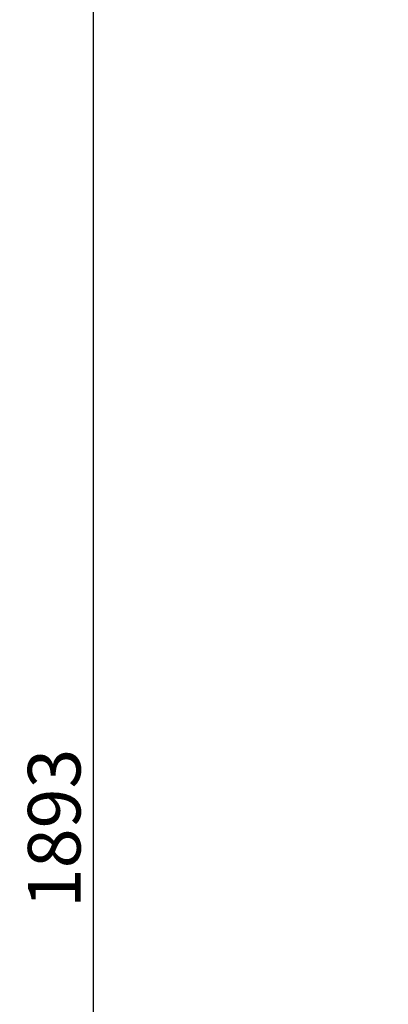
# Model space of a CAD drawing. Units: millimetres. Extents: x -2897 to 7263, y -26252 to 2488.
# Drawn here: x -1732 to -1426, y 277 to 1094 of the extents above; entities that cross this region are included whole.
import ezdxf

# ---------------------------------------------------------------- set-up
doc = ezdxf.new("R2010")
doc.units = ezdxf.units.MM
doc.header["$PDSIZE"] = -1
doc.layers.add('ACOTA', color=2, linetype='Continuous')
doc.styles.add('SLDTEXTSTYLE1', font='TXT', dxfattribs={"width": 0.7})
doc.dimstyles.new('SLDDIMSTYLE1', dxfattribs={"dimtxt": 43.661418, "dimasz": 34, "dimexe": 0, "dimexo": 0.0625, "dimgap": 10.915354, "dimtad": 1, "dimdec": 1, "dimrnd": 1e-09, "dimzin": 12, "dimdsep": 46, "dimtxsty": 'SLDTEXTSTYLE1', "dimsah": 1, "dimcen": 0.09, "dimadec": 0, "dimazin": 0, "dimtfac": 1, "dimtdec": 1, "dimtofl": 0, "dimtmove": 0, "dimatfit": 3, "dimfxl": 0, "dimtolj": 1, "dimtzin": 12, "dimarcsym": 0})

# ---------------------------------------------------------------- blocks, each defined once
blk = doc.blocks.new('*D2045')
at = {"layer": 'ACOTA', "color": 0, "lineweight": -2}
for p, q in [((-1421.4, 1369.36), (-1670.82, 1369.36)), ((-1670.82, -489.64), (-1670.82, 1335.36)), ((-1410.4, -523.64), (-1670.82, -523.64))]:
    blk.add_line(p, q, dxfattribs=at)
at = {"layer": 'ACOTA', "color": 0}
for points in [[(-1665.16, 1335.36), (-1676.49, 1335.36), (-1670.82, 1369.36)], [(-1676.49, -489.64), (-1665.16, -489.64), (-1670.82, -523.64)]]:
    blk.add_solid(points, dxfattribs=at)
at = {"layer": 'Defpoints', "color": 0}
for p in [(-1670.82, 1369.36), (-1421.33, 1369.36), (-1410.34, -523.64)]:
    blk.add_point(p, dxfattribs=at)
at = {"layer": 'ACOTA', "color": 0, "insert": (-1703.57, 422.86), "char_height": 43.661, "attachment_point": 5, "rotation": 90, "style": 'SLDTEXTSTYLE1'}
blk.add_mtext('\\A1;1893', dxfattribs=at)

msp = doc.modelspace()

# ---------------------------------------------------------------- dimensions: what is measured, and where the dimension line sits
at = {"layer": 'ACOTA'}
dim = msp.add_linear_dim(base=(-1670.82, 1369.36), p1=(-1410.34, -523.64), p2=(-1421.33, 1369.36), angle=90, dimstyle='SLDDIMSTYLE1', override={"dimdec": 0}, dxfattribs=at)
dim.commit()
dim.dimension.update_dxf_attribs({"geometry": '*D2045', "text_midpoint": (-1703.57, 422.86)})

doc.saveas('drawing.dxf')
